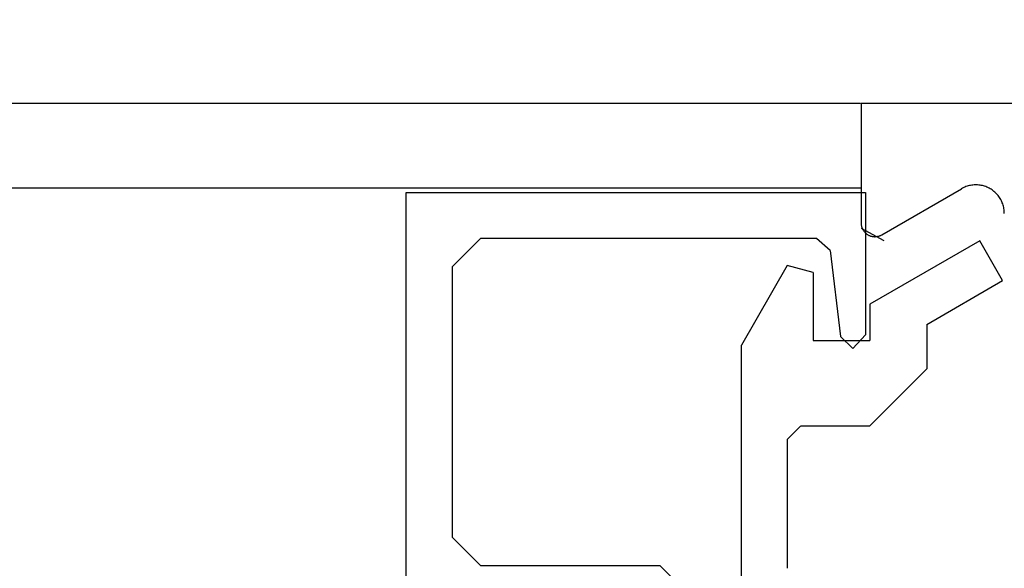
# Model space of a CAD drawing. Extents: x 94 to 154, y -1.5 to 81.5.
# Drawn here: x 148.5 to 149, y 29.6 to 29.9 of the extents above; entities that cross this region are included whole.
import ezdxf

# ---------------------------------------------------------------- set-up
doc = ezdxf.new("R2010")
doc.units = 0
doc.header["$MEASUREMENT"] = 0
doc.header["$PDMODE"] = 2
doc.layers.get('0').update_dxf_attribs({"linetype": 'CONTINUOUS'})
doc.layers.get('Defpoints').update_dxf_attribs({"linetype": 'CONTINUOUS'})
for name, color, linetype, lineweight in [('Dimension', 2, 'CONTINUOUS', 15), ('Object', 7, 'CONTINUOUS', 30), ('OBJECT DETAIL', 254, 'CONTINUOUS', 25)]:
    doc.layers.add(name, color=color, linetype=linetype, lineweight=lineweight)
doc.styles.get("Standard").update_dxf_attribs({"font": 'arial.ttf'})
doc.dimstyles.new('Nabco Dimension Arch Style - Autocad', dxfattribs={"dimscale": 2, "dimtxt": 0.25, "dimasz": 0.25, "dimexe": 0.2, "dimexo": 0.1, "dimgap": 0.1, "dimtad": 3, "dimdec": 4, "dimzin": 4, "dimdsep": 46, "dimlunit": 5, "dimtxsty": 'Standard', "dimblk1": 'CLOSEDBLANK', "dimblk2": 'CLOSEDBLANK', "dimsah": 1, "dimcen": 0, "dimclrd": 256, "dimclre": 256, "dimclrt": 256, "dimadec": 1, "dimazin": 1, "dimtm": 1e-09, "dimtfac": 1, "dimtdec": 5, "dimtofl": 0, "dimtmove": 0, "dimatfit": 3, "dimfxl": 1, "dimfrac": 2, "dimtolj": 1, "dimtzin": 4, "dimlwd": -1, "dimlwe": -1, "dimarcsym": 0})

# ---------------------------------------------------------------- blocks, each defined once
blk = doc.blocks.new('GLSTOP')
for p, q in [((-0.6674, 0.7784), (-0.1673, 0.7784)), ((-0.6674, 0.1971), (-0.6674, 0.7784)), ((-0.1673, 0.7784), (-0.1673, 0.6233)), ((-0.172, 0.7396), (-0.1473, 0.7261)), ((-0.5864, 0.7284), (-0.6174, 0.6974)), ((-0.2206, 0.7284), (-0.5864, 0.7284)), ((-0.2057, 0.7152), (-0.2206, 0.7284)), ((-0.0428, 0.7258), (-0.1623, 0.6567)), ((-0.0178, 0.6824), (-0.0428, 0.7258)), ((-0.2057, 0.7152), (-0.1942, 0.6215)), ((-0.2523, 0.6989), (-0.3023, 0.6122)), ((-0.2243, 0.6914), (-0.2523, 0.6989)), ((-0.2243, 0.6914), (-0.2243, 0.6173)), ((-0.1003, 0.6347), (-0.0178, 0.6824)), ((-0.1623, 0.6567), (-0.1623, 0.6173)), ((-0.1003, 0.6347), (-0.1003, 0.5863)), ((-0.1808, 0.6084), (-0.1673, 0.6233)), ((-0.3023, 0.2571), (-0.3023, 0.6122)), ((-0.2243, 0.6173), (-0.1623, 0.6173)), ((-0.1942, 0.6215), (-0.1808, 0.6084)), ((-0.1623, 0.5243), (-0.1003, 0.5863)), ((-0.2374, 0.5243), (-0.2523, 0.5093)), ((-0.2373, 0.5243), (-0.1623, 0.5243)), ((-0.2523, 0.5093), (-0.2523, 0.3692)), ((-0.6174, 0.4032), (-0.5864, 0.3722)), ((-0.5864, 0.3722), (-0.3911, 0.3722)), ((-0.3261, 0.3071), (-0.3911, 0.3722))]:
    blk.add_line(p, q)
at = {"layer": 'OBJECT DETAIL'}
blk.add_line((-0.6174, 0.6974), (-0.6174, 0.4032), dxfattribs=at)
blk = doc.blocks.new('_ClosedBlank')
at = {"color": 0, "linetype": 'ByBlock', "lineweight": -2}
for p, q in [((-1, 0.1667), (0, 0)), ((-1, 0.1667), (-1, -0.1667)), ((0, 0), (-1, -0.1667))]:
    blk.add_line(p, q, dxfattribs=at)
blk = doc.blocks.new('*D44')
at = {"layer": 'Defpoints', "color": 0}
for p in [(148.97127, 31.31893), (148.71652, 29.85284), (148.97127, 29.85284)]:
    blk.add_point(p, dxfattribs=at)
at = {"layer": 'Dimension'}
for p, q in [((148.71652, 30.05284), (148.71652, 31.71893)), ((148.97127, 30.05284), (148.97127, 31.71893)), ((148.21652, 31.31893), (147.71652, 31.31893)), ((148.71652, 31.31893), (151.22827, 31.31893))]:
    blk.add_line(p, q, dxfattribs=at)
at = {"layer": 'Dimension', "xscale": 0.5, "yscale": 0.5, "zscale": 0.5}
blk.add_blockref('_ClosedBlank', (148.71652, 31.31893), dxfattribs=at)
at = {"layer": 'Dimension', "xscale": 0.5, "yscale": 0.5, "zscale": 0.5, "rotation": 180}
blk.add_blockref('_ClosedBlank', (148.97127, 31.31893), dxfattribs=at)
at = {"layer": 'Dimension', "insert": (150.59977, 31.77718), "char_height": 0.5, "attachment_point": 5}
blk.add_mtext('\\A1;1/2', dxfattribs=at)

msp = doc.modelspace()

# ---------------------------------------------------------------- linework, layer by layer
for p, q in [((148.9689, 29.9022), (148.9689, 29.83594)), ((149.98764, 29.9022), (148.9689, 29.9022)), ((148.98036, 29.82932), (149.02468, 29.85492))]:
    msp.add_line(p, q)
at = {"flags": 128}
for points in [[(149.04836, 29.84123), (149.04835, 29.8419), (149.04831, 29.84256), (149.04824, 29.84321), (149.04814, 29.84387), (149.04802, 29.84452), (149.04787, 29.84516), (149.04769, 29.8458), (149.04748, 29.84643), (149.04725, 29.84705), (149.047, 29.84766), (149.04672, 29.84826), (149.04641, 29.84884), (149.04608, 29.84942), (149.04572, 29.84998), (149.04535, 29.85052), (149.04495, 29.85105), (149.04453, 29.85156), (149.04408, 29.85205), (149.04362, 29.85252), (149.04314, 29.85297), (149.04264, 29.85341), (149.04212, 29.85382), (149.04158, 29.85421), (149.04103, 29.85457), (149.04047, 29.85492), (149.03989, 29.85523), (149.0393, 29.85553), (149.03869, 29.8558), (149.03808, 29.85604), (149.03745, 29.85626), (149.03682, 29.85645), (149.03618, 29.85661), (149.03553, 29.85675), (149.03488, 29.85686), (149.03422, 29.85695), (149.03356, 29.857), (149.0329, 29.85703), (149.03224, 29.85703), (149.03158, 29.857), (149.03092, 29.85695), (149.03027, 29.85686), (149.02961, 29.85675), (149.02897, 29.85661), (149.02833, 29.85645), (149.02769, 29.85626), (149.02707, 29.85604), (149.02645, 29.8558), (149.02585, 29.85553), (149.02526, 29.85523), (149.02468, 29.85492)], [(148.9689, 29.83594), (148.96891, 29.83562), (148.96893, 29.8353), (148.96896, 29.83498), (148.96901, 29.83466), (148.96907, 29.83435), (148.96914, 29.83404), (148.96923, 29.83373), (148.96933, 29.83342), (148.96944, 29.83312), (148.96956, 29.83283), (148.9697, 29.83254), (148.96985, 29.83226), (148.97001, 29.83198), (148.97018, 29.83171), (148.97036, 29.83144), (148.97055, 29.83119), (148.97076, 29.83094), (148.97097, 29.83071), (148.9712, 29.83048), (148.97143, 29.83026), (148.97167, 29.83005), (148.97192, 29.82985), (148.97218, 29.82966), (148.97245, 29.82948), (148.97272, 29.82932), (148.973, 29.82916), (148.97329, 29.82902), (148.97358, 29.82889), (148.97388, 29.82877), (148.97418, 29.82867), (148.97449, 29.82858), (148.9748, 29.8285), (148.97511, 29.82843), (148.97543, 29.82838), (148.97574, 29.82834), (148.97606, 29.82831), (148.97638, 29.8283), (148.9767, 29.8283), (148.97702, 29.82831), (148.97734, 29.82834), (148.97766, 29.82838), (148.97797, 29.82843), (148.97829, 29.8285), (148.9786, 29.82858), (148.9789, 29.82867), (148.97921, 29.82877), (148.9795, 29.82889), (148.9798, 29.82902), (148.98008, 29.82916), (148.98036, 29.82932)]]:
    msp.add_lwpolyline(points, dxfattribs=at)
at = {"layer": 'Object'}
for p, q in [((148.96864, 29.9022), (137.46762, 29.9022)), ((138.36548, 29.85536), (148.9689, 29.85536))]:
    msp.add_line(p, q, dxfattribs=at)

# ---------------------------------------------------------------- block references
at = {"xscale": 0.5094390444587659, "yscale": 0.5094390444587659, "zscale": 0.5094390444587659}
msp.add_blockref('GLSTOP', (149.05651, 29.45628), dxfattribs=at)

# ---------------------------------------------------------------- dimensions: what is measured, and where the dimension line sits
at = {"layer": 'Dimension'}
dim = msp.add_linear_dim(base=(148.97127, 31.31893), p1=(148.71652, 29.85284), p2=(148.97127, 29.85284), text='1/2', dimstyle='Nabco Dimension Arch Style - Autocad', override={"dimpost": '\\X'}, dxfattribs=at)
dim.commit()
dim.dimension.update_dxf_attribs({"geometry": '*D44', "text_midpoint": (150.59977, 31.77718)})

doc.saveas('drawing.dxf')
